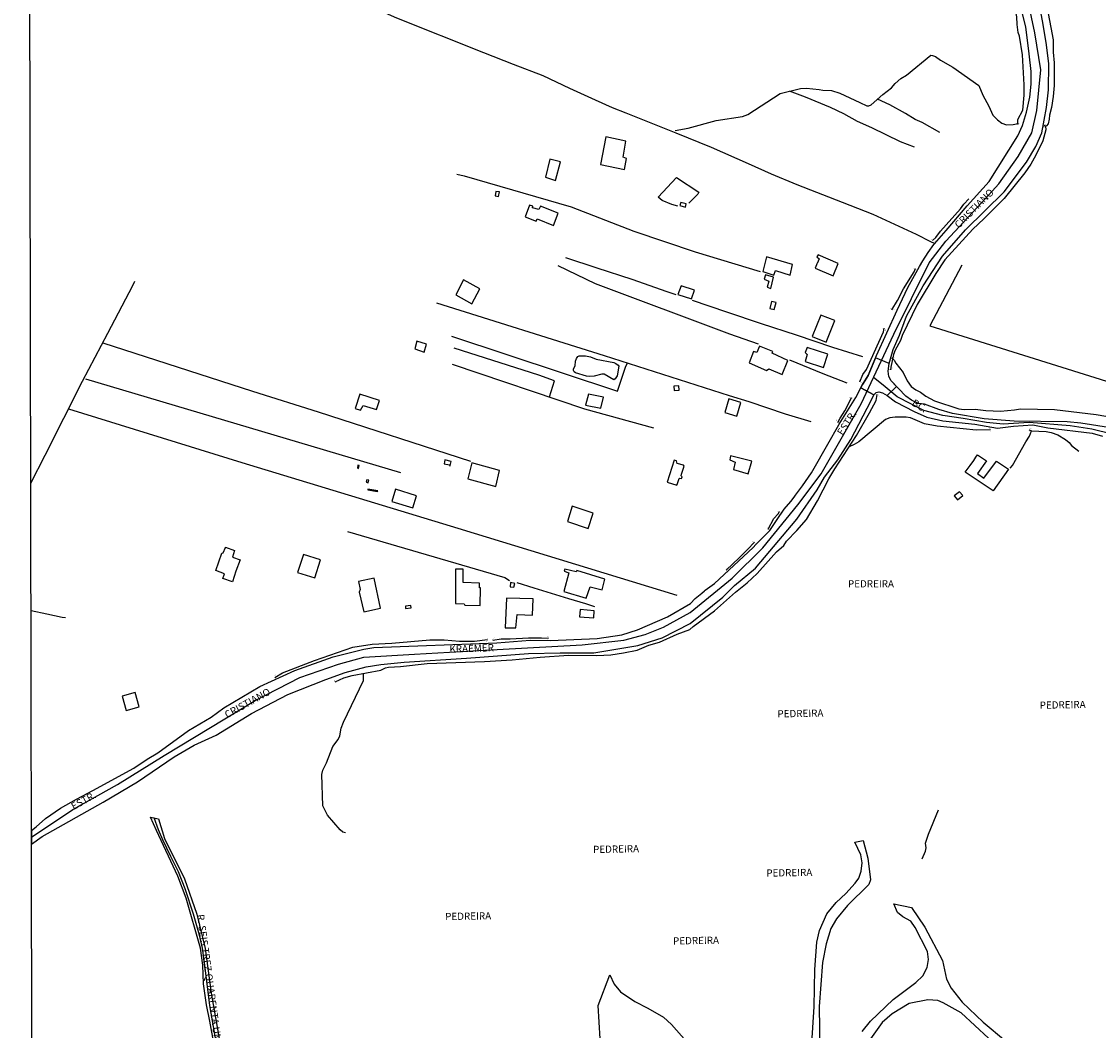
# Model space of a CAD drawing. Units: millimetres. Extents: x 180726 to 183140, y 1663193 to 1665968.
# Drawn here: x 180726 to 181099, y 1663935 to 1664284 of the extents above; entities that cross this region are included whole.
import ezdxf
from ezdxf.enums import TextEntityAlignment as Align

# ---------------------------------------------------------------- set-up
doc = ezdxf.new("R2010")
doc.units = ezdxf.units.MM
for name, color, linetype in [('V-BUEIRO', 5, 'Continuous'), ('V-CRUZAMENTO', 1, 'Continuous'), ('V-EDIFICACAO', 2, 'Continuous'), ('V-EIXO_DE_LOGRADOURO', 3, 'Continuous'), ('V-LAGOA', 5, 'Continuous'), ('V-LOTE', 1, 'Continuous'), ('V-NOME_DOS_LOGRADOUROS', 7, 'Continuous'), ('V-QUADRA', 6, 'Continuous'), ('V-REFERENCIA', 2, 'Continuous'), ('V-TESTADA', 5, 'Continuous'), ('V-VALETA', 6, 'Continuous'), ('X-LIMITE_5000', 6, 'Continuous')]:
    doc.layers.add(name, color=color, linetype=linetype)

# ---------------------------------------------------------------- blocks, each defined once
blk = doc.blocks.new('305')
at = {"color": 0, "linetype": 'ByBlock', "lineweight": -2, "const_width": 0.05}
blk.add_lwpolyline([(0.73, 0.39, 0.60863), (-0.73, 0.38)], format="xyb", dxfattribs=at)

msp = doc.modelspace()

# ---------------------------------------------------------------- linework, layer by layer
for points in [[(181026.72, 1664165.71), (181022.08, 1664167.66)], [(181021.4, 1664154.87), (181016.93, 1664157.22)], [(181026.04, 1664154.63), (181029.32, 1664157.79)]]:
    msp.add_lwpolyline(points)
at = {"layer": 'V-CRUZAMENTO'}
msp.add_lwpolyline([(181026.69, 1664161.18), (181026.41, 1664163.02), (181026.72, 1664165.71), (181022.08, 1664167.66), (181019.51, 1664161.53), (181017.8, 1664158.8), (181017.56, 1664158.42), (181016.93, 1664157.22), (181021.4, 1664154.87), (181022.25, 1664155.63), (181023.19, 1664155.84), (181024.41, 1664155.52), (181026.04, 1664154.63), (181029.32, 1664157.79), (181027.49, 1664159.69)], close=True, dxfattribs=at)
at = {"layer": 'V-EDIFICACAO'}
for points in [[(180928.56, 1664244.24), (180928.56, 1664244.24), (180926.76, 1664234.71), (180935.02, 1664232.95), (180935.79, 1664236.78), (180934.65, 1664237.21), (180935.49, 1664242.77), (180928.56, 1664244.24)], [(180909.22, 1664236.56), (180907.68, 1664230.24), (180911.15, 1664229.19), (180912.84, 1664235.62), (180909.22, 1664236.56)], [(180890.49, 1664225.37), (180890.19, 1664223.88), (180891.42, 1664223.56), (180891.76, 1664225.26), (180890.49, 1664225.37)], [(180905.94, 1664220.19), (180905.33, 1664219.06), (180903.17, 1664219.68), (180903.31, 1664220.19), (180902.19, 1664220.57), (180900.69, 1664216.53), (180904.41, 1664215.07), (180904.85, 1664215.87), (180910.51, 1664213.54), (180912.07, 1664217.77), (180905.94, 1664220.19)], [(180954.56, 1664221.54), (180954.23, 1664220.49), (180956.19, 1664219.95), (180956.44, 1664221.07), (180954.56, 1664221.54)], [(180984.24, 1664202.67), (180983.03, 1664197.55), (180986.77, 1664196.38), (180987.34, 1664197.92), (180987.34, 1664197.92), (180992.41, 1664196.35), (180993.31, 1664200.01), (180984.24, 1664202.67)], [(181001.72, 1664200.28), (181001.56, 1664199.87), (181001.08, 1664198.81), (181007.35, 1664196.14), (181009.13, 1664200.38), (181002.12, 1664203.33), (181001.72, 1664202.71), (181002.49, 1664202.02), (181001.77, 1664200.41)], [(180983.89, 1664196.4), (180983.46, 1664194.94), (180985.12, 1664194.24), (180984.49, 1664192.12), (180985.71, 1664191.69), (180986.65, 1664195.59), (180983.89, 1664196.4)], [(180879.23, 1664194.71), (180876.61, 1664189.46), (180882.18, 1664186.4), (180884.89, 1664191.63), (180879.23, 1664194.71)], [(180954.67, 1664192.62), (180953.55, 1664189.65), (180958.22, 1664188.15), (180959.3, 1664191.07), (180954.67, 1664192.62)], [(180986.02, 1664187.22), (180985.43, 1664184.82), (180986.95, 1664184.44), (180987.64, 1664186.89), (180986.02, 1664187.22)], [(181000.1, 1664175.01), (181004.89, 1664173.13), (181007.94, 1664180.59), (181003.04, 1664182.51), (181000.1, 1664175.01)], [(180863.1, 1664173.41), (180862.37, 1664170.75), (180865.66, 1664169.63), (180866.46, 1664172.37), (180863.1, 1664173.41)], [(180981.87, 1664171.7), (180980.92, 1664169.5), (180979.71, 1664169.87), (180978.22, 1664165.98), (180984.29, 1664163.31), (180985.06, 1664163.82), (180989.74, 1664161.92), (180991.6, 1664166.79), (180986.2, 1664169.33), (180986.43, 1664169.82), (180981.87, 1664171.7)], [(180998.31, 1664171.28), (180997.67, 1664169.51), (180998.34, 1664168.88), (180997.63, 1664166.44), (181003.98, 1664164.34), (181005.47, 1664168.97), (180998.31, 1664171.28)], [(180922.54, 1664155.09), (180921.54, 1664151.25), (180921.54, 1664151.25), (180926.87, 1664150.17), (180927.81, 1664154.04), (180922.54, 1664155.09)], [(180952.19, 1664157.87), (180952.32, 1664156.39), (180954.03, 1664156.47), (180953.92, 1664158), (180952.19, 1664157.87)], [(180843.34, 1664155.02), (180841.76, 1664150.13), (180843.58, 1664149.58), (180844.46, 1664151.14), (180849.12, 1664149.76), (180850.15, 1664152.87), (180843.34, 1664155.02)], [(180971.2, 1664153.41), (180969.81, 1664148.72), (180974, 1664147.48), (180975.35, 1664152.2), (180971.2, 1664153.41)], [(180971.81, 1664133.73), (180971.52, 1664132.35), (180973.38, 1664131.54), (180972.8, 1664129.02), (180977.94, 1664127.52), (180979.14, 1664131.81), (180971.81, 1664133.73)], [(181059.52, 1664125.94), (181063.95, 1664131.82), (181068.06, 1664129.07), (181062.75, 1664121.54), (181053.1, 1664128.01), (181054.79, 1664130.39), (181056.06, 1664132.11), (181056.77, 1664133.22), (181057.37, 1664134.08), (181060.55, 1664132.02), (181057.37, 1664127.58), (181057.37, 1664127.58)], [(180842.67, 1664130.48), (180842.49, 1664129.5), (180842.94, 1664129.35), (180843.16, 1664130.39), (180842.67, 1664130.48)], [(180874.37, 1664130.61), (180874.5, 1664130.26), (180874.64, 1664130.24), (180874.67, 1664130.33), (180875.03, 1664131.69), (180872.86, 1664132.27), (180872.61, 1664130.98)], [(180882.21, 1664131.26), (180880.76, 1664125.71), (180890.43, 1664123.05), (180891.8, 1664128.59), (180882.21, 1664131.26)], [(180954.02, 1664125.85), (180954.14, 1664126.01), (180954.83, 1664125.87), (180955.04, 1664126.37), (180954.69, 1664126.76), (180954.83, 1664127.3), (180955.69, 1664130.11), (180955.53, 1664130.45), (180953.32, 1664131.1), (180953.09, 1664131.96), (180952.23, 1664132.17), (180949.88, 1664124.56), (180953.21, 1664123.56), (180953.33, 1664123.8), (180954.02, 1664125.84)], [(180845.74, 1664125.34), (180845.6, 1664124.61), (180846.27, 1664124.37), (180846.49, 1664125.24), (180845.74, 1664125.34)], [(180846.11, 1664122.15), (180846.1, 1664121.88), (180849.52, 1664121.35), (180849.55, 1664121.58), (180846.11, 1664122.15)], [(180855.75, 1664122.19), (180855.75, 1664122.19), (180854.39, 1664117.88), (180861.7, 1664115.62), (180863.03, 1664119.86), (180855.75, 1664122.19)], [(181049.3, 1664119.86), (181050.43, 1664118.47), (181052.24, 1664119.9), (181051.18, 1664121.28), (181049.3, 1664119.86)], [(180916.95, 1664116.24), (180915.27, 1664110.92), (180922.42, 1664108.56), (180924.19, 1664113.81), (180916.95, 1664116.24)], [(180796.84, 1664101.99), (180799.97, 1664100.85), (180799.25, 1664098.62), (180801.88, 1664097.65), (180800.44, 1664093.71), (180799.19, 1664090.03), (180795.93, 1664091.22), (180796.4, 1664092.79), (180793.49, 1664094.01), (180795.5, 1664100.02), (180796, 1664100.04), (180796.86, 1664101.98)], [(180821.79, 1664093.31), (180827.74, 1664091.38), (180829.75, 1664097.63), (180823.8, 1664099.49), (180821.79, 1664093.31)], [(180879.18, 1664089.76), (180879.18, 1664089.76), (180879.18, 1664089.76), (180879.13, 1664094.4), (180876.49, 1664094.38), (180876.45, 1664082.56), (180879.56, 1664082.45), (180879.74, 1664081.9), (180885.07, 1664081.82), (180885.19, 1664087.93), (180884.81, 1664087.97), (180884.78, 1664089.6), (180879.18, 1664089.76)], [(180918.53, 1664093.93), (180918.29, 1664093.47), (180914.35, 1664094.4), (180914.16, 1664093.69), (180915.78, 1664093.18), (180913.99, 1664086.7), (180921.81, 1664084.34), (180921.81, 1664084.34), (180923.16, 1664088.29), (180927.34, 1664087.25), (180928.27, 1664090.9), (180918.53, 1664093.93)], [(180842.87, 1664090.15), (180843.42, 1664087.38), (180843.17, 1664086.49), (180844.68, 1664079.6), (180850.5, 1664080.93), (180848.37, 1664091.26), (180842.87, 1664090.15)], [(180895.58, 1664089.74), (180895.44, 1664088.3), (180896.67, 1664088.13), (180897.01, 1664089.45), (180895.58, 1664089.74)], [(180894.16, 1664084.35), (180893.74, 1664074.1), (180897.41, 1664074.03), (180897.81, 1664078.65), (180903.15, 1664078.5), (180903.41, 1664084.1), (180894.16, 1664084.35)], [(180859.14, 1664081.6), (180859.21, 1664080.75), (180861.15, 1664081.05), (180861.05, 1664081.85), (180859.14, 1664081.6)], [(180919.67, 1664080.38), (180919.45, 1664077.95), (180924.47, 1664077.5), (180924.56, 1664080), (180919.67, 1664080.38)], [(180760.95, 1664050.43), (180762.36, 1664045.44), (180766.88, 1664046.72), (180765.55, 1664051.72), (180760.95, 1664050.43)]]:
    msp.add_lwpolyline(points, close=True, dxfattribs=at)
at = {"layer": 'V-EIXO_DE_LOGRADOURO'}
for points in [[(180729.57, 1664001.57), (180743.93, 1664011.07), (180759.41, 1664019.75), (180775.51, 1664029.79), (180807.09, 1664048.94), (180822.57, 1664056.81), (180835.95, 1664061.52), (180844.74, 1664063.87), (180862.33, 1664064.92), (180882.52, 1664066.16), (180920.42, 1664068.2), (180934.79, 1664069.75), (180942.22, 1664071.73), (180948.54, 1664074.33), (180957.82, 1664079.42), (180972.31, 1664091.26), (180982.96, 1664101.79), (180995.1, 1664116.72), (181003.15, 1664127.51), (181017.02, 1664151.74), (181028.41, 1664175.84), (181040.67, 1664200.56), (181046.37, 1664208.06), (181058.88, 1664221.57), (181064.82, 1664228.01), (181071.51, 1664237.49), (181076.21, 1664245.67), (181077.95, 1664253.35), (181079.31, 1664267.54), (181077.21, 1664280.3), (181072.63, 1664302.16)], [(181133.38, 1664123.96), (181123.7, 1664130.83), (181116.88, 1664134.73), (181111.68, 1664137.64), (181104.06, 1664141.26), (181097, 1664142.94), (181089.51, 1664144.05), (181075.33, 1664145.26), (181066.29, 1664144.7), (181060.47, 1664145.29), (181052.42, 1664146.65), (181045.42, 1664147.7), (181038.79, 1664149.47), (181029.5, 1664154.11), (181024.67, 1664158.17), (181021.33, 1664160.86)], [(180793.96, 1663928.65), (180791.35, 1663943.16), (180789.63, 1663957.15), (180788.88, 1663963.08), (180787.77, 1663967.56), (180785.75, 1663974.87), (180782.88, 1663983.61), (180780.57, 1663989.51), (180777.88, 1663994.84), (180775.08, 1664000.57), (180773.59, 1664004.08), (180772.1, 1664008.19)]]:
    msp.add_lwpolyline(points, dxfattribs=at)
at = {"layer": 'V-LAGOA'}
msp.add_lwpolyline([(180923.3, 1664168.03), (180925.28, 1664167.21), (180931.39, 1664166.04), (180932.07, 1664165.76), (180932.88, 1664165.14), (180933.08, 1664164.79), (180932.51, 1664161.42), (180931.85, 1664160.36), (180931.35, 1664160.08), (180928.01, 1664161.97), (180927.21, 1664161.96), (180924.54, 1664161.33), (180922.86, 1664161.24), (180921.84, 1664161.36), (180918.1, 1664162.47), (180917.66, 1664162.81), (180917.34, 1664163.32), (180917.33, 1664163.89), (180918.02, 1664164.93), (180918.12, 1664166.48), (180918.43, 1664167.43), (180918.88, 1664168.08), (180919.39, 1664168.4), (180921.55, 1664168.4), (180923.3, 1664168.03)], close=True, dxfattribs=at)
at = {"layer": 'V-LOTE'}
for points in [[(181042.48, 1664207.25), (181041.22, 1664207.86), (181036.26, 1664210.43), (181021.2, 1664217.37), (181010.54, 1664221.47), (180994.86, 1664227.65), (180985.98, 1664231.31), (180978.01, 1664234.87), (180965.19, 1664240.59), (180952.95, 1664245.6), (180942, 1664249.96), (180935.65, 1664252.43), (180930.9, 1664254.34), (180924.96, 1664257.04), (180916.15, 1664261.08), (180906.84, 1664265.39), (180896.58, 1664269.38), (180886.32, 1664273.44), (180856.14, 1664285.39), (180843.36, 1664291.13), (180832.98, 1664296.02), (180826.49, 1664299), (180821.16, 1664301.75)], [(180876.92, 1664231.39), (180879.5, 1664230.75), (180916.63, 1664219.98), (180938.3, 1664211.59), (180959.6, 1664204.41), (180982.08, 1664197.55)], [(180953.56, 1664220.2), (180951.5, 1664220.78), (180948.09, 1664222.21), (180946.71, 1664223.32), (180953.02, 1664230.15), (180960.79, 1664225.07), (180960.45, 1664224.45), (180957.32, 1664221.25)], [(180914.61, 1664202.42), (180925.43, 1664198.85), (180937.55, 1664194.89), (180949.76, 1664190.62), (180952.83, 1664189.61)], [(180911.95, 1664199.67), (180924.84, 1664193.49), (180971.44, 1664176.02), (180981.37, 1664172.48)], [(181051.9, 1664199.8), (181040.84, 1664178.79), (181117.15, 1664154.8), (181195.58, 1664129.24), (181211.12, 1664124.37)], [(180729.35, 1664124.21), (180734.34, 1664133.88), (180747.28, 1664159.54), (180756.07, 1664176.17), (180764.67, 1664192.8), (180765.36, 1664194.3)], [(180869.87, 1664186.79), (180927.98, 1664168.5), (180971.38, 1664154.62)], [(180958.53, 1664187.66), (180970.43, 1664183.61), (180982.4, 1664179.56), (180994.52, 1664175.64), (181007.11, 1664171.4), (181017.56, 1664168.16)], [(180875.14, 1664175.21), (180932.61, 1664156.14), (180935.4, 1664164.38), (180936.09, 1664165.89)], [(180754.32, 1664172.86), (180806.16, 1664156.11), (180828.97, 1664148.95), (180881.65, 1664131.89)], [(180909.06, 1664154.11), (180910.84, 1664159.67), (180905.39, 1664161.66), (180876.05, 1664171.07)], [(180992.25, 1664166.97), (181003.84, 1664162.24), (181012.15, 1664159)], [(180875.37, 1664165.52), (180921.17, 1664150.01), (180945.13, 1664143.45)], [(180748.35, 1664160.34), (180857.45, 1664127.88)], [(180971.38, 1664154.62), (180978.1, 1664152.54), (180990.75, 1664148.27), (180999.62, 1664145.59)], [(180742.44, 1664149.94), (180802.42, 1664131.4), (180877.26, 1664108.59)], [(180839.04, 1664107.51), (180893.64, 1664091.48), (180895.17, 1664090.54)], [(180877.26, 1664108.59), (180953.2, 1664085.45)], [(180897.8, 1664089.82), (180903.7, 1664087.89), (180909.66, 1664086.1), (180915.63, 1664084.3), (180921.6, 1664082.48), (180924.7, 1664081.53)], [(180729.43, 1664080.06), (180734.86, 1664078.94), (180740.19, 1664077.78), (180741.42, 1664077.62)]]:
    msp.add_lwpolyline(points, dxfattribs=at)
at = {"layer": 'V-QUADRA'}
for points in [[(180729.56, 1664003.85), (180731.19, 1664005.13), (180734.45, 1664007.98), (180739.67, 1664011.54), (180745.18, 1664014.69), (180750.89, 1664017.66), (180765.06, 1664025.48), (180769.61, 1664028.53), (180773.3, 1664030.74), (180783.97, 1664038.49), (180791.83, 1664043.08), (180796.21, 1664046.32), (180808.67, 1664053.69), (180820.81, 1664059.27), (180834.09, 1664064.04), (180844.71, 1664066.73), (180848.19, 1664067.23), (180890.83, 1664068.85), (180902.35, 1664069.79), (180909.41, 1664069.7), (180925.62, 1664070.4), (180934.09, 1664071.7), (180939.54, 1664073.43), (180950, 1664077.9), (180957.93, 1664082.57), (180959.57, 1664084.28), (180961.87, 1664086.12), (180962.76, 1664086.87), (180963.01, 1664087.09), (180966.19, 1664089.47), (180979.69, 1664101.91), (180980.55, 1664102.93), (180985.4, 1664107.8), (180987.92, 1664111.65), (180990.37, 1664115.22), (180992.66, 1664117.86), (180993.87, 1664119.39), (180994.36, 1664120.09), (180996.79, 1664123.26), (180999.91, 1664127.79), (181005.93, 1664138.53), (181008.84, 1664143.63), (181009.43, 1664144.68), (181015.19, 1664153.91), (181017.56, 1664158.42), (181017.8, 1664158.8), (181019.51, 1664161.53), (181022.41, 1664168.45), (181029.56, 1664184.25), (181033.28, 1664192.07), (181037.26, 1664199.37), (181038.47, 1664201.28), (181040.25, 1664204.22), (181042.24, 1664206.99), (181042.46, 1664207.22), (181046.57, 1664211.78), (181053.77, 1664220.32), (181061.37, 1664228.85), (181071.32, 1664244.61), (181072.95, 1664248.21), (181074.34, 1664252.85), (181075.48, 1664257.97), (181075.92, 1664262.49), (181075.92, 1664266.87), (181075.33, 1664273.07), (181074.09, 1664282.41), (181069.74, 1664299.7)], [(181102.82, 1664143.49), (181093.19, 1664145.02), (181088.39, 1664145.5), (181070.08, 1664145.76), (181059.63, 1664146.54), (181048.73, 1664148.37), (181044.02, 1664149.8), (181038.98, 1664151.59), (181036.9, 1664151.9), (181034.48, 1664152.99), (181032.56, 1664154.42), (181027.49, 1664159.69), (181026.69, 1664161.18), (181026.41, 1664163.02), (181026.72, 1664165.71), (181028.1, 1664170.54), (181030.33, 1664175.53), (181032.8, 1664182.17), (181038.54, 1664192.6), (181045.22, 1664202.88), (181053.24, 1664212.05), (181066.66, 1664225.16), (181074.4, 1664235.5), (181077.61, 1664240.9), (181079.64, 1664245.67), (181081.31, 1664254.48), (181082, 1664260.6), (181082.04, 1664269.58), (181081.28, 1664276.14), (181080.06, 1664283.94), (181078.51, 1664291.63)], [(180729.57, 1663999.11), (180733.24, 1664001.72), (180754.38, 1664013.62), (180766.35, 1664020.74), (180779.04, 1664029.31), (180785.93, 1664033.44), (180793.52, 1664036.88), (180805.81, 1664044.39), (180818.44, 1664050.99), (180831.55, 1664056.14), (180838.3, 1664058.62), (180845.6, 1664060.52), (180850.68, 1664061.33), (180858.72, 1664062.19), (180880.36, 1664063.56), (180901.79, 1664065.15), (180912.74, 1664065.45), (180924.38, 1664065.4), (180939.68, 1664067.91), (180948.11, 1664070.6), (180957.85, 1664075.6), (180969.13, 1664084.76), (180973.23, 1664088.73), (180980.48, 1664094.78), (180994.72, 1664111.73), (181001.86, 1664121.87), (181004.37, 1664126.33), (181009, 1664132.37), (181013.53, 1664139.41), (181020.56, 1664152.91), (181021.4, 1664154.87), (181022.25, 1664155.63), (181023.19, 1664155.84), (181024.41, 1664155.52), (181026.04, 1664154.63), (181028.92, 1664152.45), (181035.38, 1664149.09), (181039.82, 1664147.07), (181045.33, 1664145.89), (181056.4, 1664144.68), (181064.35, 1664143.32), (181069.81, 1664143.95), (181076.59, 1664144.43), (181081.71, 1664143.4), (181097.15, 1664141.56), (181100.72, 1664140.55)], [(180795.4, 1663915.71), (180791.37, 1663937.71), (180790.2, 1663943.38), (180789.21, 1663950.69), (180788.9, 1663957.14), (180788.17, 1663963.01), (180783.21, 1663980.39), (180780.34, 1663988.05), (180772.85, 1664003.85), (180770.85, 1664008.43), (180773.54, 1664007.91), (180775.72, 1664001.06), (180782.58, 1663987.08), (180786.92, 1663974.79), (180789.79, 1663962.9), (180791.89, 1663947.48), (180795.49, 1663926.39)], [(180729.56, 1664003.85), (180729.57, 1663999.11)]]:
    msp.add_lwpolyline(points, dxfattribs=at)
at = {"layer": 'V-REFERENCIA'}
for points in [[(180999.99, 1663930.12), (181000.8, 1663942.73), (181000.99, 1663955.68), (181001.69, 1663965.15), (181002.67, 1663969.19), (181005.22, 1663974.91), (181008.42, 1663978.91), (181011.79, 1663982.04), (181014.98, 1663985.56), (181016.24, 1663987.35), (181017.04, 1663989.78), (181017.41, 1663992.68), (181016.91, 1663995.44), (181014.9, 1663999.8), (181017.77, 1664000.42), (181019.4, 1663994.27), (181020.26, 1663986.71), (181019.76, 1663985.12), (181012.33, 1663977.84), (181008.55, 1663973.19), (181006.57, 1663969.89), (181004.91, 1663964.58), (181003.66, 1663958.1), (181002.49, 1663942.8), (181002.73, 1663927.27)], [(181017.4, 1663934.12), (181020.29, 1663937.77), (181028.19, 1663945.27), (181036, 1663951.09), (181038.4, 1663953.47), (181039.9, 1663956.33), (181040.39, 1663959.16), (181040.02, 1663961.91), (181035.73, 1663970.22), (181034.26, 1663972.35), (181031.49, 1663973.96), (181029.63, 1663975.42), (181028.33, 1663978.43), (181034.53, 1663977.11), (181039.13, 1663970.33), (181045.2, 1663958.8), (181046.61, 1663952.34), (181048.28, 1663949.17), (181052.03, 1663944.3), (181059.37, 1663937.35), (181067.03, 1663930.87)], [(180926.64, 1663931.59), (180925.91, 1663943.17), (180930, 1663953.77), (180931.47, 1663950.6), (180933.63, 1663947.87), (180938.62, 1663944.52), (180943.16, 1663942.29), (180948.53, 1663939.13), (180951.32, 1663936.64), (180956.59, 1663930.69)], [(181061.23, 1663931.83), (181051.66, 1663940.58), (181045.53, 1663944.13), (181043.58, 1663944.85), (181040.17, 1663945.16), (181033.72, 1663943.83), (181027.82, 1663940.32), (181024.39, 1663937.28), (181019.12, 1663929.98)]]:
    msp.add_lwpolyline(points, dxfattribs=at)
at = {"layer": 'V-TESTADA'}
msp.add_lwpolyline([(180877.26, 1664108.59), (180953.2, 1664085.45)], dxfattribs=at)
at = {"layer": 'V-VALETA'}
for points in [[(181071.54, 1664248.66), (181071.32, 1664248.92), (181071.33, 1664250.34), (181073.05, 1664253.48), (181073.57, 1664258.68), (181073.6, 1664262.27), (181072.95, 1664272.75), (181071.91, 1664279.12), (181071.47, 1664280.44), (181071.14, 1664283.19), (181071.02, 1664285.83), (181070.41, 1664288.62), (181069.88, 1664289.47), (181069.6, 1664291.22), (181067.41, 1664297.7), (181067.34, 1664298.32), (181067.48, 1664299.07), (181067.3, 1664299.97), (181066.79, 1664300.73), (181066.36, 1664301.92)], [(181077.93, 1664302.17), (181079.79, 1664296.84), (181081.57, 1664288.89), (181083.6, 1664277.87), (181083.55, 1664273.57), (181083.91, 1664269.88), (181083.94, 1664262.04), (181083.6, 1664258.3), (181082.97, 1664254.41), (181082.37, 1664251.77), (181082.26, 1664250.35), (181081.86, 1664248.8), (181081.28, 1664248.06), (181080.94, 1664247.96)], [(180952.62, 1664246.53), (180957.1, 1664247.32), (180966.82, 1664249.93), (180975.96, 1664251.38), (180977.83, 1664252.06), (180989, 1664259.29), (180996.06, 1664260.98), (180998.1, 1664261.09), (181002.55, 1664260.74), (181003.83, 1664260.42), (181006.77, 1664260.36), (181009.62, 1664259.41), (181016.65, 1664256.19), (181019, 1664255.02), (181019.72, 1664255.05), (181020.5, 1664255.37), (181024.53, 1664258.99), (181027.58, 1664261.23), (181028.82, 1664262.73), (181030.81, 1664264.46), (181032.72, 1664265.62), (181041.2, 1664272.53), (181041.78, 1664272.5), (181042.87, 1664272.09), (181044.52, 1664270.89), (181048.84, 1664268.43), (181057.8, 1664262.07), (181059.26, 1664258.72), (181061.35, 1664254.85), (181062.67, 1664251.75), (181064.27, 1664250.13), (181065.85, 1664248.97), (181067.43, 1664248.39), (181069.71, 1664248.5), (181071.32, 1664248.92)], [(181035.54, 1664240.65), (181030.67, 1664242.57), (181020.76, 1664247.4), (181015.79, 1664249.65), (181011.07, 1664252.26), (181006.46, 1664254.5), (180997.78, 1664258.03), (180992.25, 1664260.07)], [(181044.31, 1664245.78), (181038.17, 1664249.3), (181035.74, 1664250.3), (181032.41, 1664252.39), (181027.03, 1664255.4), (181022.68, 1664257.36)], [(181080.46, 1664248.29), (181080.94, 1664247.93), (181081.06, 1664246.76), (181079.98, 1664242.85), (181077.63, 1664237.89), (181075.91, 1664234.85), (181073.78, 1664231.78), (181066.58, 1664222.89), (181059.59, 1664215.85), (181055.71, 1664212.32), (181046.09, 1664201.69), (181042.92, 1664196.96), (181036.45, 1664186.16), (181031.26, 1664175.43), (181030.67, 1664173.7), (181028.81, 1664170.35), (181028.3, 1664168.83), (181027.3, 1664164.47), (181027.21, 1664163.53)], [(181041.82, 1664208.32), (181042.94, 1664209.41), (181044.61, 1664211.54), (181051.54, 1664219.32), (181052.66, 1664220.91), (181054.41, 1664222.74)], [(181027.67, 1664184.36), (181029.6, 1664187.56), (181031.69, 1664191.54), (181035.39, 1664197.53), (181035.85, 1664198.67)], [(181016.66, 1664159.3), (181017.67, 1664161.92), (181018.96, 1664163.64), (181024.78, 1664176.71), (181025.05, 1664177.93)], [(181027.67, 1664167.68), (181028.47, 1664166.9), (181029.02, 1664165.87), (181031.67, 1664162.6), (181032.97, 1664159.68), (181034.39, 1664157.7), (181036.01, 1664156.56), (181037.64, 1664155.78), (181039.49, 1664154.42), (181042.53, 1664152.71), (181050.95, 1664150), (181052.81, 1664149.71), (181056.54, 1664149.89), (181060.31, 1664149.38), (181065.34, 1664149.2), (181070.14, 1664149.64), (181072.28, 1664149.99), (181084.1, 1664149.72), (181098.52, 1664148.04), (181101.89, 1664147.47)], [(180834.79, 1664055.35), (180837.77, 1664056.75), (180840.64, 1664057.61), (180850.65, 1664059.41), (180852.27, 1664060.17), (180853.31, 1664060.44), (180857.49, 1664060.7), (180866.7, 1664061.76), (180886.51, 1664062.37), (180896.17, 1664063.01), (180905.84, 1664063.95), (180915.62, 1664064.55), (180925.5, 1664064.48), (180930.3, 1664064.71), (180934.77, 1664065.38), (180939.45, 1664066.34), (180943.49, 1664068.03), (180947.2, 1664069.14), (180953.31, 1664071.86), (180957.7, 1664073.49), (180958.91, 1664074.6), (180966.3, 1664079.98), (180973.47, 1664086.47), (180977.54, 1664089.63), (180981.03, 1664092.96), (180987.78, 1664100.42), (180990.25, 1664102.59), (180991.23, 1664104.11), (180994.82, 1664107.81), (180998.15, 1664111.66), (181001.92, 1664118.16), (181005.9, 1664125.77), (181007.92, 1664129.25), (181015.41, 1664140.75), (181019.98, 1664148.62), (181022.22, 1664152.92), (181022.65, 1664154.99)], [(181008.96, 1664145.26), (181009.77, 1664146.75), (181011.36, 1664149.35), (181012.54, 1664151.49), (181013.76, 1664153.93)], [(181061.87, 1664142.72), (181056.97, 1664142.6), (181043.35, 1664143.95), (181039.01, 1664144.83), (181034.2, 1664146.92), (181032.7, 1664147.08), (181028.88, 1664147.07), (181027.03, 1664146.83), (181025.52, 1664146.27), (181016.29, 1664138.61), (181014.63, 1664137.59), (181012.86, 1664136.84)], [(181068.7, 1664129.4), (181069.5, 1664130.34), (181074.17, 1664138.52), (181075.41, 1664140.5), (181076.06, 1664142.35)], [(181075.24, 1664142.67), (181076.07, 1664142.34), (181081.18, 1664142.13), (181082.93, 1664141.75), (181085.2, 1664141), (181087.9, 1664139.42), (181089.16, 1664138.37), (181089.96, 1664137.33), (181092.48, 1664135.35)], [(180984.87, 1664108.25), (180986.85, 1664112.02), (180988.25, 1664113.62), (180988.79, 1664114.41)], [(180970.25, 1664094.04), (180974.74, 1664098.36), (180977.71, 1664101.25), (180980.13, 1664103.76)], [(180813.86, 1664056.86), (180816.6, 1664058.44), (180827.59, 1664062.8), (180840.89, 1664067.39), (180847.6, 1664068.42), (180854.41, 1664068.78), (180867.66, 1664069.94), (180872.53, 1664069.87), (180877.87, 1664069.48), (180883.07, 1664069.48), (180887.62, 1664070.06)], [(180889.43, 1664069.86), (180892.3, 1664070.26), (180895.46, 1664070.24), (180901.8, 1664070.58), (180906.27, 1664070.61), (180908.72, 1664070.48)], [(180838.38, 1664003.03), (180837.49, 1664003.22), (180836.53, 1664004.04), (180832.18, 1664009.17), (180830.55, 1664012.34), (180830.13, 1664023.25), (180830.57, 1664024.74), (180831.81, 1664027.34), (180834.05, 1664032.97), (180835.84, 1664035.4), (180836.4, 1664036.63), (180836.92, 1664039.3), (180837.65, 1664041.34), (180844.64, 1664055.77), (180844.59, 1664058.31)], [(181038.21, 1663994.02), (181039.36, 1663996.7), (181039.63, 1663997.79), (181039.4, 1663999.48), (181040.4, 1664002.57), (181043.9, 1664011.05)]]:
    msp.add_lwpolyline(points, dxfattribs=at)
at = {"layer": 'X-LIMITE_5000'}
msp.add_lwpolyline([(180726.13, 1665964.43), (181207.98, 1665965.26), (181689.82, 1665966.08), (182171.67, 1665966.87), (182653.52, 1665967.64), (183135.36, 1665968.39), (183136.22, 1665414.1), (183137.06, 1664859.82), (183137.92, 1664305.53), (183138.76, 1663751.24), (183139.62, 1663196.95), (182657.89, 1663196.2), (182176.16, 1663195.43), (181694.44, 1663194.64), (181212.71, 1663193.83), (180730.98, 1663192.99), (180730.01, 1663747.28), (180729.04, 1664301.57), (180728.07, 1664855.86), (180727.1, 1665410.14), (180726.13, 1665964.43)], dxfattribs=at)

# ---------------------------------------------------------------- block references
at = {"layer": 'V-BUEIRO'}
for p, xscale, yscale, zscale, rotation in [((181071.08, 1664249.35), 0.999996572361882, 0.999996572361882, 0.999996572361882, 208), ((181081.17, 1664247.86), 0.9999967584224381, 0.9999967584224381, 0.9999967584224381, 70), ((181042.34, 1664208.96), 0.9999995301579091, 0.9999995301579091, 0.9999995301579091, 149), ((181035.37, 1664197.99), 0.999996126970004, 0.999996126970004, 0.999996126970004, 333.9999999999999), ((181028.04, 1664185.1), 0.9999991382727729, 0.9999991382727729, 0.9999991382727729, 160), ((181024.69, 1664177.18), 0.9999966499801791, 0.9999966499801791, 0.9999966499801791, 318), ((181028.22, 1664167.06), 0.9999981998837021, 0.9999981998837021, 0.9999981998837021, 32), ((181027.01, 1664164.33), 0.9999966392465409, 0.9999966392465409, 0.9999966392465409, 204), ((181017.16, 1664159.96), 0.9999970211796508, 0.9999970211796508, 0.9999970211796508, 139), ((181022.51, 1664154.17), 0.999999075323938, 0.999999075323938, 0.999999075323938, 335.0000000000001), ((181013.31, 1664153.24), 0.999996227963822, 0.999996227963822, 0.999996227963822, 323), ((181009.33, 1664146), 0.999998063479971, 0.999998063479971, 0.999998063479971, 136), ((181061.04, 1664142.65), 0.999999862097347, 0.999999862097347, 0.999999862097347, 272), ((181076.01, 1664142.37), 0.9999975573407629, 0.9999975573407629, 0.9999975573407629, 63), ((180988.26, 1664113.78), 0.999997403253562, 0.999997403253562, 0.999997403253562, 332.0000000000001), ((180985.29, 1664108.96), 0.9999984213215269, 0.9999984213215269, 0.9999984213215269, 150), ((180979.55, 1664103.18), 0.999996079741973, 0.999996079741973, 0.999996079741973, 312), ((180971.05, 1664094.25), 0.9999970918156309, 0.9999970918156309, 0.9999970918156309, 114), ((180886.79, 1664070.08), 0.9999975543049889, 0.9999975543049889, 0.9999975543049889, 265), ((180890.25, 1664069.98), 0.9999978021975501, 0.9999978021975501, 0.9999978021975501, 85), ((180907.9, 1664070.53), 0.999996205119596, 0.999996205119596, 0.999996205119596, 269), ((180814.64, 1664057.14), 0.999996417060219, 0.999996417060219, 0.999996417060219, 97), ((180835.51, 1664055.76), 0.9999957578627191, 0.9999957578627191, 0.9999957578627191, 125)]:
    msp.add_blockref('305', p, dxfattribs=dict(at, xscale=xscale, yscale=yscale, zscale=zscale, rotation=rotation))

# ---------------------------------------------------------------- texts
at = {"layer": 'V-NOME_DOS_LOGRADOUROS'}
for s, rotation, p in [('CRISTIANO', 45, (181051.47, 1664211.85)), ('BC.', 329, (181033.96, 1664150.68)), ('ESTR.', 57, (181011.28, 1664140.15)), ('KRAEMER', 2, (180874.47, 1664064.66)), ('CRISTIANO', 29, (180797.74, 1664042)), ('PEDREIRA', 1, (181078.96, 1664045.23)), ('PEDREIRA', 1, (180988.09, 1664042.24)), ('ESTR.', 29, (180744.56, 1664010.2)), ('PEDREIRA', 1, (180924.21, 1663995.23)), ('PEDREIRA', 1, (180984.24, 1663987.04)), ('R. SEIS TREZ QUARENTA UM', 277.8347, (180786.11, 1663974.5)), ('PEDREIRA', 1, (180872.96, 1663971.98)), ('PEDREIRA', 1, (180951.92, 1663963.52))]:
    msp.add_text(s, height=2.5, rotation=rotation, dxfattribs=at).set_placement(p, align=Align.BOTTOM_LEFT)
msp.add_text('PEDREIRA', height=2.5, dxfattribs=at).set_placement((181012.5, 1664087.32), align=Align.BOTTOM_LEFT)

doc.saveas('drawing.dxf')
